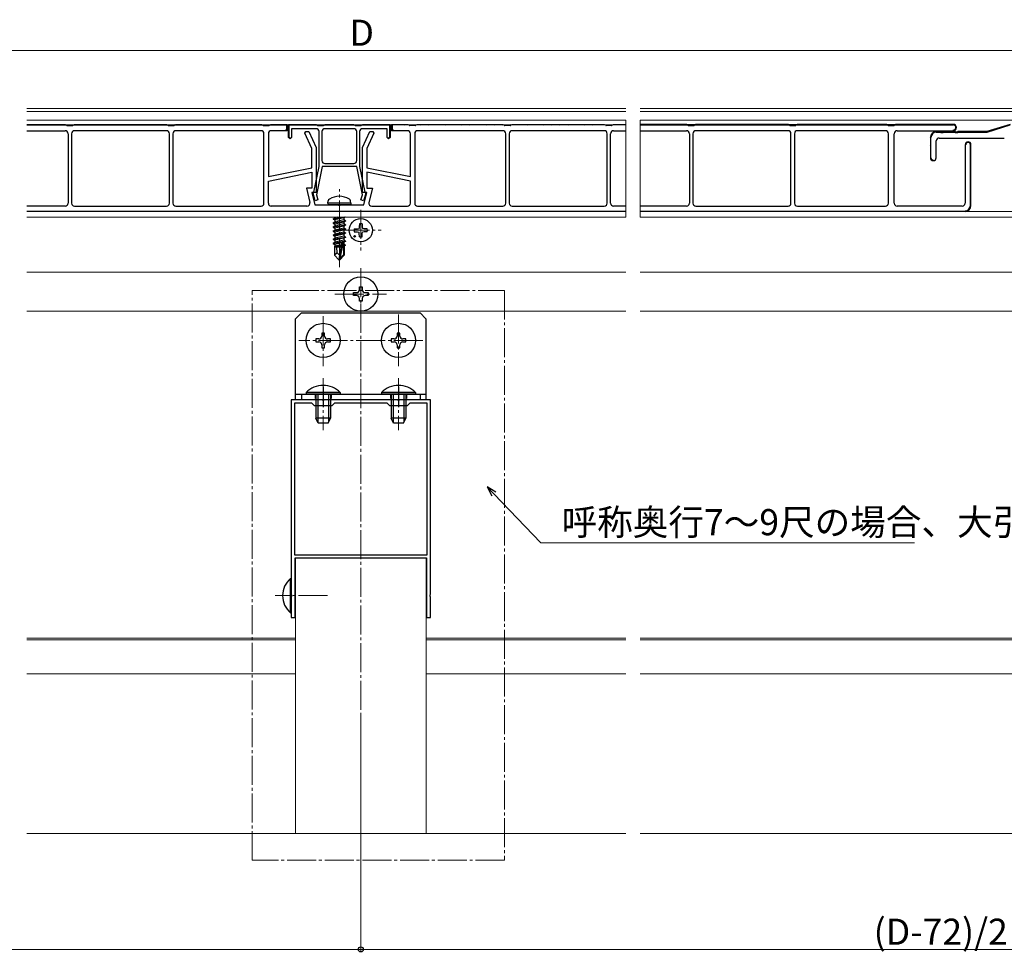
# Model space of a CAD drawing. Extents: x 0 to 1980, y 0 to 3204.
# Drawn here: x 884 to 1224, y 1034 to 1355 of the extents above; entities that cross this region are included whole.
import ezdxf

# ---------------------------------------------------------------- set-up
doc = ezdxf.new("R2010")
doc.units = 0
doc.linetypes.add('YCENTER_1', pattern=[13, 10, -1, 1, -1])
doc.linetypes.add('YHIDDEN_1', pattern=[4, 3, -1])
for name, color, linetype, lineweight in [('YKK_11', 7, 'CONTINUOUS', 30), ('YKK_12', 2, 'CONTINUOUS', 13), ('YKK_13', 4, 'CONTINUOUS', 30), ('YKK_D', 6, 'CONTINUOUS', 13), ('YSS_K', 3, 'CONTINUOUS', 13)]:
    doc.layers.add(name, color=color, linetype=linetype, lineweight=lineweight)
doc.styles.get("Standard").update_dxf_attribs({"font": 'txt', "bigfont": 'BIGFONT'})

msp = doc.modelspace()

# ---------------------------------------------------------------- linework, layer by layer
at = {"layer": 'YKK_11', "linetype": 'ByBlock', "lineweight": -2, "ltscale": 0.5}
for p, q in [((886.33, 1319.3), (899.61, 1319.3)), ((886.33, 1319.1), (899.59, 1319.1)), ((886.33, 1319.1), (899.59, 1319.1)), ((899.59, 1319.1), (899.99, 1318.98)), ((899.61, 1319.3), (900.11, 1319.15)), ((900.11, 1319.15), (902.11, 1319.15)), ((900.19, 1318.95), (902.04, 1318.95)), ((902.11, 1319.15), (902.61, 1319.3)), ((902.24, 1318.98), (902.64, 1319.1)), ((902.61, 1319.3), (934.61, 1319.3)), ((902.64, 1319.1), (934.59, 1319.1)), ((934.59, 1319.1), (934.99, 1318.98)), ((934.61, 1319.3), (935.11, 1319.15)), ((935.11, 1319.15), (937.11, 1319.15)), ((935.19, 1318.95), (937.04, 1318.95)), ((937.11, 1319.15), (937.61, 1319.3)), ((937.24, 1318.98), (937.64, 1319.1)), ((937.61, 1319.3), (967.36, 1319.3)), ((937.64, 1319.1), (967.34, 1319.1)), ((967.34, 1319.1), (967.74, 1318.98)), ((967.36, 1319.3), (967.86, 1319.15)), ((967.86, 1319.15), (969.86, 1319.15)), ((967.94, 1318.95), (969.79, 1318.95)), ((969.86, 1319.15), (970.36, 1319.3)), ((969.99, 1318.98), (970.39, 1319.1)), ((970.36, 1319.3), (976.11, 1319.3)), ((970.39, 1319.1), (975.91, 1319.1)), ((975.91, 1319.1), (975.91, 1317.6)), ((976.11, 1319.3), (976.11, 1317.1)), ((976.61, 1314.8), (976.61, 1319.3)), ((976.61, 1319.3), (986.11, 1319.3)), ((976.81, 1314.8), (976.81, 1319.1)), ((976.81, 1319.1), (986.09, 1319.1)), ((986.09, 1319.1), (986.49, 1318.98)), ((986.11, 1319.3), (986.61, 1319.15)), ((986.61, 1319.15), (988.61, 1319.15)), ((986.69, 1318.95), (988.54, 1318.95)), ((988.61, 1319.15), (989.11, 1319.3)), ((988.74, 1318.98), (989.1, 1319.09)), ((989.1, 1319.09), (989.19, 1319.1)), ((989.11, 1319.3), (999.11, 1319.3)), ((989.19, 1319.1), (999.09, 1319.1)), ((989.19, 1319.1), (999.09, 1319.1)), ((999.09, 1319.1), (999.49, 1318.98)), ((999.11, 1319.3), (999.61, 1319.15)), ((999.61, 1319.15), (1001.61, 1319.15)), ((999.69, 1318.95), (1001.54, 1318.95)), ((1001.61, 1319.15), (1002.11, 1319.3)), ((1001.74, 1318.98), (1002.14, 1319.1)), ((1002.11, 1319.3), (1011.61, 1319.3)), ((1002.14, 1319.1), (1011.41, 1319.1)), ((1011.41, 1319.1), (1011.41, 1314.8)), ((1011.61, 1319.3), (1011.61, 1314.8)), ((1012.11, 1317.1), (1012.11, 1319.3)), ((1012.11, 1319.3), (1017.86, 1319.3)), ((1017.84, 1319.1), (1012.31, 1319.1)), ((1012.31, 1319.1), (1012.31, 1317.6)), ((1018.24, 1318.98), (1017.84, 1319.1)), ((1017.86, 1319.3), (1018.36, 1319.15)), ((1018.36, 1319.15), (1020.36, 1319.15)), ((1020.29, 1318.95), (1018.44, 1318.95)), ((1020.36, 1319.15), (1020.86, 1319.3)), ((1020.89, 1319.1), (1020.49, 1318.98)), ((1020.86, 1319.3), (1050.61, 1319.3)), ((1050.59, 1319.1), (1020.89, 1319.1)), ((1050.99, 1318.98), (1050.59, 1319.1)), ((1050.61, 1319.3), (1051.11, 1319.15)), ((1051.11, 1319.15), (1053.11, 1319.15)), ((1053.04, 1318.95), (1051.19, 1318.95)), ((1053.11, 1319.15), (1053.61, 1319.3)), ((1053.64, 1319.1), (1053.24, 1318.98)), ((1053.61, 1319.3), (1085.61, 1319.3)), ((1085.59, 1319.1), (1053.64, 1319.1)), ((1085.99, 1318.98), (1085.59, 1319.1)), ((1085.61, 1319.3), (1086.11, 1319.15)), ((1086.11, 1319.15), (1088.11, 1319.15)), ((1088.04, 1318.95), (1086.19, 1318.95)), ((1088.11, 1319.15), (1088.61, 1319.3)), ((1088.64, 1319.1), (1088.24, 1318.98)), ((1088.61, 1319.3), (1092.89, 1319.3)), ((1092.89, 1319.1), (1088.64, 1319.1)), ((1092.89, 1319.1), (1088.64, 1319.1)), ((1114.01, 1319.3), (1097.89, 1319.3)), ((1097.89, 1319.1), (1113.98, 1319.1)), ((1097.89, 1319.1), (1113.98, 1319.1)), ((1113.98, 1319.1), (1114.38, 1318.98)), ((1114.51, 1319.15), (1114.01, 1319.3)), ((1116.51, 1319.15), (1114.51, 1319.15)), ((1114.58, 1318.95), (1116.44, 1318.95)), ((1117.01, 1319.3), (1116.51, 1319.15)), ((1116.64, 1318.98), (1117.04, 1319.1)), ((1149.01, 1319.3), (1117.01, 1319.3)), ((1117.04, 1319.1), (1148.98, 1319.1)), ((1148.98, 1319.1), (1149.38, 1318.98)), ((1149.51, 1319.15), (1149.01, 1319.3)), ((1151.51, 1319.15), (1149.51, 1319.15)), ((1149.58, 1318.95), (1151.44, 1318.95)), ((1152.01, 1319.3), (1151.51, 1319.15)), ((1151.64, 1318.98), (1152.04, 1319.1)), ((1183.01, 1319.3), (1152.01, 1319.3)), ((1152.04, 1319.1), (1182.98, 1319.1)), ((1182.98, 1319.1), (1183.38, 1318.98)), ((1183.51, 1319.15), (1183.01, 1319.3)), ((1185.51, 1319.15), (1183.51, 1319.15)), ((1183.58, 1318.95), (1185.44, 1318.95)), ((1186.01, 1319.3), (1185.51, 1319.15)), ((1185.64, 1318.98), (1186.04, 1319.1)), ((1205.91, 1319.3), (1186.01, 1319.3)), ((1186.04, 1319.1), (1205.91, 1319.1)), ((1225.51, 1319.3), (1217.51, 1316.8)), ((1217.64, 1316.63), (1225.5, 1319.09)), ((886.33, 1317.1), (899.51, 1317.1)), ((886.33, 1317.1), (899.51, 1317.1)), ((900.51, 1316.1), (900.51, 1292.1)), ((901.71, 1316.1), (901.71, 1292.1)), ((934.51, 1317.1), (902.71, 1317.1)), ((934.51, 1317.1), (902.71, 1317.1)), ((935.51, 1292.1), (935.51, 1316.1)), ((936.71, 1316.1), (936.71, 1292.1)), ((967.11, 1317.1), (937.71, 1317.1)), ((967.11, 1317.1), (937.71, 1317.1)), ((968.11, 1292.1), (968.11, 1316.1)), ((969.61, 1316.1), (969.61, 1301.3)), ((976.11, 1317.1), (970.61, 1317.1)), ((975.91, 1317.6), (975.61, 1317.3)), ((975.61, 1317.3), (975.61, 1317.1)), ((977.11, 1314.3), (976.61, 1314.8)), ((977.11, 1314.5), (976.81, 1314.8)), ((977.61, 1314.8), (977.11, 1314.3)), ((986.11, 1317.8), (977.61, 1317.8)), ((977.61, 1317.8), (977.61, 1314.8)), ((982.21, 1316.26), (982.57, 1316.8)), ((984.61, 1310.98), (982.21, 1316.26)), ((982.57, 1316.8), (983.61, 1316.8)), ((983.61, 1316.8), (986.11, 1311.3)), ((987.11, 1304.8), (987.11, 1316.8)), ((988.11, 1316.8), (988.11, 1306.8)), ((994.11, 1317.8), (989.11, 1317.8)), ((999.11, 1317.8), (994.11, 1317.8)), ((1000.11, 1306.8), (1000.11, 1316.8)), ((1000.11, 1306.8), (1000.11, 1316.8)), ((1001.11, 1316.8), (1001.11, 1304.8)), ((1010.61, 1317.8), (1002.11, 1317.8)), ((1002.11, 1311.29), (1004.61, 1316.8)), ((1006.01, 1316.26), (1003.61, 1310.97)), ((1004.61, 1316.8), (1005.66, 1316.8)), ((1005.66, 1316.8), (1006.01, 1316.26)), ((1010.61, 1314.8), (1010.61, 1317.8)), ((1011.11, 1314.3), (1010.61, 1314.8)), ((1011.61, 1314.8), (1011.11, 1314.3)), ((1011.41, 1314.8), (1011.11, 1314.5)), ((1017.61, 1317.1), (1012.11, 1317.1)), ((1012.31, 1317.6), (1012.61, 1317.3)), ((1012.61, 1317.3), (1012.61, 1317.1)), ((1018.61, 1301.3), (1018.61, 1316.1)), ((1020.11, 1316.1), (1020.11, 1292.1)), ((1050.51, 1317.1), (1021.11, 1317.1)), ((1050.51, 1317.1), (1021.11, 1317.1)), ((1051.51, 1292.1), (1051.51, 1316.1)), ((1052.71, 1316.1), (1052.71, 1292.1)), ((1085.51, 1317.1), (1053.71, 1317.1)), ((1085.51, 1317.1), (1053.71, 1317.1)), ((1086.51, 1292.1), (1086.51, 1316.1)), ((1087.71, 1292.1), (1087.71, 1316.1)), ((1088.71, 1317.1), (1092.89, 1317.1)), ((1097.89, 1317.1), (1113.91, 1317.1)), ((1097.89, 1317.1), (1113.91, 1317.1)), ((1114.91, 1316.1), (1114.91, 1292.1)), ((1116.11, 1316.1), (1116.11, 1292.1)), ((1148.91, 1317.1), (1117.11, 1317.1)), ((1148.91, 1317.1), (1117.11, 1317.1)), ((1149.91, 1292.1), (1149.91, 1316.1)), ((1151.11, 1316.1), (1151.11, 1292.1)), ((1182.51, 1317.1), (1152.11, 1317.1)), ((1182.51, 1317.1), (1152.11, 1317.1)), ((1183.51, 1292.1), (1183.51, 1316.1)), ((1185.51, 1292.1), (1185.51, 1316.1)), ((1186.51, 1317.1), (1205.91, 1317.1)), ((1198.01, 1314.8), (1198.01, 1307.8)), ((1198.21, 1307.8), (1198.21, 1314.8)), ((1201.49, 1316.8), (1200.01, 1316.8)), ((1200.01, 1316.6), (1201.49, 1316.6)), ((1201.01, 1314.6), (1223.51, 1314.6)), ((1201.75, 1316.65), (1201.49, 1316.8)), ((1201.49, 1316.6), (1201.58, 1316.55)), ((1201.58, 1316.55), (1202.44, 1316.55)), ((1202.27, 1316.65), (1201.75, 1316.65)), ((1202.53, 1316.8), (1202.27, 1316.65)), ((1202.44, 1316.55), (1202.53, 1316.6)), ((1206.49, 1316.8), (1202.53, 1316.8)), ((1202.53, 1316.6), (1206.49, 1316.6)), ((1205.91, 1317.3), (1205.91, 1317.1)), ((1206.75, 1316.65), (1206.49, 1316.8)), ((1206.49, 1316.6), (1206.58, 1316.55)), ((1206.58, 1316.55), (1207.44, 1316.55)), ((1207.27, 1316.65), (1206.75, 1316.65)), ((1207.53, 1316.8), (1207.27, 1316.65)), ((1207.44, 1316.55), (1207.53, 1316.6)), ((1217.51, 1316.8), (1207.53, 1316.8)), ((1207.53, 1316.6), (1217.44, 1316.6)), ((977.11, 1314.3), (977.11, 1314.5)), ((986.11, 1311.3), (986.11, 1295.8)), ((1002.11, 1295.8), (1002.11, 1311.29)), ((1011.11, 1314.5), (1011.11, 1314.3)), ((1200.01, 1307.8), (1200.01, 1313.6)), ((1210.01, 1312.3), (1210.01, 1292.1)), ((1210.21, 1312.3), (1210.01, 1312.3)), ((1211.81, 1291.3), (1211.81, 1312.3)), ((1211.81, 1291.3), (1211.81, 1312.3)), ((1212.01, 1291.3), (1212.01, 1312.3)), ((984.61, 1304.3), (984.61, 1310.98)), ((1003.61, 1310.97), (1003.61, 1304.3)), ((985.35, 1295.98), (987.11, 1304.8)), ((988.13, 1304.8), (986.18, 1295.03)), ((1000.09, 1304.8), (988.13, 1304.8)), ((989.11, 1305.8), (999.11, 1305.8)), ((1002.05, 1295.03), (1000.09, 1304.8)), ((1001.11, 1304.8), (1002.88, 1295.98)), ((1199.01, 1306.8), (1199.01, 1307)), ((969.61, 1301.3), (984.61, 1304.3)), ((969.61, 1299.77), (984.61, 1302.77)), ((969.61, 1299.77), (984.61, 1302.77)), ((984.61, 1302.77), (984.61, 1297.3)), ((1003.61, 1304.3), (1018.61, 1301.3)), ((1018.61, 1299.77), (1003.61, 1302.77)), ((1018.61, 1299.77), (1003.61, 1302.77)), ((1003.61, 1302.77), (1003.61, 1297.3)), ((969.61, 1292.1), (969.61, 1299.77)), ((1018.61, 1292.1), (1018.61, 1299.77)), ((984.61, 1297.3), (982.72, 1297.3)), ((982.72, 1297.3), (983.9, 1292.33)), ((986.11, 1295.8), (984.61, 1295.8)), ((984.61, 1295.8), (985.61, 1291.6)), ((985.03, 1295.41), (985.19, 1295.77)), ((985.73, 1292.96), (985.03, 1295.41)), ((985.19, 1295.77), (985.35, 1295.98)), ((986.18, 1295.03), (986.69, 1293.24)), ((1001.53, 1293.24), (1002.05, 1295.03)), ((1003.61, 1295.8), (1002.11, 1295.8)), ((1003.2, 1295.41), (1002.49, 1292.96)), ((1002.61, 1291.6), (1003.61, 1295.8)), ((1002.88, 1295.98), (1003.04, 1295.77)), ((1003.04, 1295.77), (1003.2, 1295.41)), ((1003.61, 1297.3), (1005.51, 1297.3)), ((1005.51, 1297.3), (1004.33, 1292.33)), ((899.51, 1291.1), (886.33, 1291.1)), ((902.71, 1291.1), (934.51, 1291.1)), ((937.71, 1291.1), (967.11, 1291.1)), ((982.93, 1291.1), (970.61, 1291.1)), ((985.61, 1291.6), (993.59, 1291.6)), ((986.69, 1293.24), (985.73, 1292.96)), ((993.59, 1291.6), (993.85, 1291.45)), ((993.85, 1291.45), (994.37, 1291.45)), ((994.37, 1291.45), (994.63, 1291.6)), ((994.63, 1291.6), (1002.61, 1291.6)), ((1002.49, 1292.96), (1001.53, 1293.24)), ((1005.3, 1291.1), (1017.61, 1291.1)), ((1021.11, 1291.1), (1050.51, 1291.1)), ((1053.71, 1291.1), (1085.51, 1291.1)), ((1092.89, 1291.1), (1088.71, 1291.1)), ((1092.89, 1291.1), (1088.71, 1291.1)), ((1113.91, 1291.1), (1097.89, 1291.1)), ((1117.11, 1291.1), (1148.91, 1291.1)), ((1152.11, 1291.1), (1182.51, 1291.1)), ((1209.01, 1291.1), (1186.51, 1291.1)), ((1092.89, 1289.3), (886.33, 1289.3)), ((1210.01, 1289.3), (1097.89, 1289.3)), ((1210.01, 1289.3), (1210.01, 1289.5)), ((977.51, 1224.3), (977.51, 1157.26)), ((988.05, 1224.3), (977.51, 1224.3)), ((978.61, 1223.2), (978.61, 1170.9)), ((978.61, 1223.2), (978.61, 1170.9)), ((984.61, 1223.2), (978.61, 1223.2)), ((985.51, 1222.3), (984.61, 1223.2)), ((988.24, 1224.18), (988.05, 1224.3)), ((988.79, 1224.18), (988.24, 1224.18)), ((988.97, 1224.3), (988.79, 1224.18)), ((1014.05, 1224.3), (988.97, 1224.3)), ((992.41, 1223.2), (991.51, 1222.3)), ((1010.61, 1223.2), (992.41, 1223.2)), ((1011.51, 1222.3), (1010.61, 1223.2)), ((1014.24, 1224.18), (1014.05, 1224.3)), ((1014.79, 1224.18), (1014.24, 1224.18)), ((1014.97, 1224.3), (1014.79, 1224.18)), ((1025.51, 1224.3), (1014.97, 1224.3)), ((1018.41, 1223.2), (1017.51, 1222.3)), ((1024.41, 1223.2), (1018.41, 1223.2)), ((1024.41, 1170.9), (1024.41, 1223.2)), ((1025.51, 1157.26), (1025.51, 1224.3)), ((991.51, 1222.3), (985.51, 1222.3)), ((1017.51, 1222.3), (1011.51, 1222.3)), ((978.61, 1170.9), (1024.41, 1170.9)), ((978.81, 1149.3), (978.81, 1169.8)), ((978.81, 1169.8), (1024.21, 1169.8)), ((1024.21, 1169.8), (1024.21, 1149.3)), ((977.51, 1157.26), (977.63, 1157.08)), ((977.63, 1156.53), (977.51, 1156.34)), ((977.51, 1156.34), (977.51, 1149.3)), ((977.63, 1157.08), (977.63, 1156.53)), ((1025.39, 1157.08), (1025.51, 1157.26)), ((1025.39, 1156.53), (1025.39, 1157.08)), ((1025.51, 1156.34), (1025.39, 1156.53)), ((1025.51, 1149.3), (1025.51, 1156.34)), ((977.51, 1149.3), (978.81, 1149.3)), ((1024.21, 1149.3), (1025.51, 1149.3))]:
    msp.add_line(p, q, dxfattribs=at)
at = {"layer": 'YKK_11', "linetype": 'Continuous', "lineweight": -2}
for p, q in [((886.39, 1319.1), (886.59, 1319.3)), ((889.21, 1319.1), (889.41, 1319.3)), ((892.04, 1319.1), (892.24, 1319.3)), ((894.87, 1319.1), (895.07, 1319.3)), ((897.7, 1319.1), (897.9, 1319.3)), ((900.38, 1318.95), (900.58, 1319.15)), ((903.36, 1319.1), (903.56, 1319.3)), ((906.18, 1319.1), (906.38, 1319.3)), ((909.01, 1319.1), (909.21, 1319.3)), ((911.84, 1319.1), (912.04, 1319.3)), ((914.67, 1319.1), (914.87, 1319.3)), ((917.5, 1319.1), (917.7, 1319.3)), ((920.33, 1319.1), (920.53, 1319.3)), ((923.15, 1319.1), (923.35, 1319.3)), ((925.98, 1319.1), (926.18, 1319.3)), ((928.81, 1319.1), (929.01, 1319.3)), ((931.64, 1319.1), (931.84, 1319.3)), ((934.47, 1319.1), (934.66, 1319.29)), ((937.16, 1318.96), (937.45, 1319.25)), ((940.13, 1319.1), (940.33, 1319.3)), ((942.95, 1319.1), (943.15, 1319.3)), ((945.78, 1319.1), (945.98, 1319.3)), ((948.61, 1319.1), (948.81, 1319.3)), ((951.44, 1319.1), (951.64, 1319.3)), ((954.27, 1319.1), (954.47, 1319.3)), ((957.1, 1319.1), (957.3, 1319.3)), ((959.92, 1319.1), (960.12, 1319.3)), ((962.75, 1319.1), (962.95, 1319.3)), ((965.58, 1319.1), (965.78, 1319.3)), ((968.26, 1318.95), (968.46, 1319.15)), ((971.24, 1319.1), (971.44, 1319.3)), ((974.07, 1319.1), (974.27, 1319.3)), ((975.91, 1318.12), (976.11, 1318.32)), ((976.61, 1318.06), (976.81, 1318.26)), ((977.66, 1319.1), (977.86, 1319.3)), ((980.49, 1319.1), (980.69, 1319.3)), ((983.32, 1319.1), (983.52, 1319.3)), ((986.13, 1319.09), (986.29, 1319.25)), ((988.9, 1319.03), (989.17, 1319.3)), ((991.8, 1319.1), (992, 1319.3)), ((994.63, 1319.1), (994.83, 1319.3)), ((997.46, 1319.1), (997.66, 1319.3)), ((1000.14, 1318.95), (1000.34, 1319.15)), ((1003.11, 1319.1), (1003.31, 1319.3)), ((1005.94, 1319.1), (1006.14, 1319.3)), ((1008.77, 1319.1), (1008.97, 1319.3)), ((1011.4, 1318.9), (1011.55, 1319.05)), ((1013.66, 1319.1), (1013.86, 1319.3)), ((1016.49, 1319.1), (1016.69, 1319.3)), ((1019.17, 1318.95), (1019.37, 1319.15)), ((1022.15, 1319.1), (1022.35, 1319.3)), ((1024.98, 1319.1), (1025.18, 1319.3)), ((1027.81, 1319.1), (1028.01, 1319.3)), ((1030.63, 1319.1), (1030.83, 1319.3)), ((1033.46, 1319.1), (1033.66, 1319.3)), ((1036.29, 1319.1), (1036.49, 1319.3)), ((1039.12, 1319.1), (1039.32, 1319.3)), ((1041.95, 1319.1), (1042.15, 1319.3)), ((1044.78, 1319.1), (1044.98, 1319.3)), ((1047.61, 1319.1), (1047.81, 1319.3)), ((1050.43, 1319.1), (1050.63, 1319.29)), ((1053.12, 1318.95), (1053.4, 1319.24)), ((1056.09, 1319.1), (1056.29, 1319.3)), ((1058.92, 1319.1), (1059.12, 1319.3)), ((1061.75, 1319.1), (1061.95, 1319.3)), ((1064.58, 1319.1), (1064.78, 1319.3)), ((1067.4, 1319.1), (1067.6, 1319.3)), ((1070.23, 1319.1), (1070.43, 1319.3)), ((1073.06, 1319.1), (1073.26, 1319.3)), ((1075.89, 1319.1), (1076.09, 1319.3)), ((1078.72, 1319.1), (1078.92, 1319.3)), ((1081.55, 1319.1), (1081.75, 1319.3)), ((1084.38, 1319.1), (1084.58, 1319.3)), ((1087.05, 1318.95), (1087.25, 1319.15)), ((1090.03, 1319.1), (1090.23, 1319.3)), ((1092.86, 1319.1), (1092.89, 1319.13)), ((1099.69, 1319.1), (1099.89, 1319.3)), ((1102.52, 1319.1), (1102.72, 1319.3)), ((1105.35, 1319.1), (1105.55, 1319.3)), ((1108.17, 1319.1), (1108.37, 1319.3)), ((1111, 1319.1), (1111.2, 1319.3)), ((1113.83, 1319.1), (1114.02, 1319.29)), ((1116.51, 1318.95), (1116.79, 1319.24)), ((1119.49, 1319.1), (1119.69, 1319.3)), ((1122.32, 1319.1), (1122.52, 1319.3)), ((1125.14, 1319.1), (1125.34, 1319.3)), ((1127.97, 1319.1), (1128.17, 1319.3)), ((1130.8, 1319.1), (1131, 1319.3)), ((1133.63, 1319.1), (1133.83, 1319.3)), ((1136.46, 1319.1), (1136.66, 1319.3)), ((1139.29, 1319.1), (1139.49, 1319.3)), ((1142.11, 1319.1), (1142.31, 1319.3)), ((1144.94, 1319.1), (1145.14, 1319.3)), ((1147.77, 1319.1), (1147.97, 1319.3)), ((1150.45, 1318.95), (1150.65, 1319.15)), ((1153.43, 1319.1), (1153.63, 1319.3)), ((1156.26, 1319.1), (1156.46, 1319.3)), ((1159.09, 1319.1), (1159.29, 1319.3)), ((1161.91, 1319.1), (1162.11, 1319.3)), ((1164.74, 1319.1), (1164.94, 1319.3)), ((1167.57, 1319.1), (1167.77, 1319.3)), ((1170.4, 1319.1), (1170.6, 1319.3)), ((1173.23, 1319.1), (1173.43, 1319.3)), ((1176.06, 1319.1), (1176.26, 1319.3)), ((1178.88, 1319.1), (1179.08, 1319.3)), ((1181.71, 1319.1), (1181.91, 1319.3)), ((1184.39, 1318.95), (1184.59, 1319.15)), ((1187.37, 1319.1), (1187.57, 1319.3)), ((1190.2, 1319.1), (1190.4, 1319.3)), ((1193.03, 1319.1), (1193.23, 1319.3)), ((1195.86, 1319.1), (1196.06, 1319.3)), ((1198.68, 1319.1), (1198.88, 1319.3)), ((1201.51, 1319.1), (1201.71, 1319.3)), ((1204.34, 1319.1), (1204.54, 1319.3)), ((1206.7, 1318.63), (1206.85, 1318.78)), ((976.61, 1315.23), (976.81, 1315.43)), ((1011.41, 1316.09), (1011.61, 1316.29)), ((1012.12, 1317.55), (1012.31, 1317.75)), ((1198.01, 1314.76), (1198.22, 1314.96)), ((1199.85, 1316.59), (1200.06, 1316.8)), ((1202.68, 1316.6), (1202.88, 1316.8)), ((1205.51, 1316.6), (1205.71, 1316.8)), ((1208.34, 1316.6), (1208.54, 1316.8)), ((1211.17, 1316.6), (1211.37, 1316.8)), ((1214, 1316.6), (1214.2, 1316.8)), ((1216.83, 1316.6), (1217.03, 1316.8)), ((1220.61, 1317.56), (1220.92, 1317.87)), ((1198.01, 1311.93), (1198.21, 1312.13)), ((1211.8, 1312.42), (1211.97, 1312.59)), ((1198.01, 1309.1), (1198.21, 1309.3)), ((1211.81, 1309.6), (1212.01, 1309.8)), ((1198.62, 1306.88), (1198.78, 1307.04)), ((1211.81, 1306.77), (1212.01, 1306.97)), ((1211.81, 1303.94), (1212.01, 1304.14)), ((1211.81, 1301.12), (1212.01, 1301.32)), ((1211.81, 1298.29), (1212.01, 1298.49)), ((1211.81, 1295.46), (1212.01, 1295.66)), ((1211.81, 1292.63), (1212.01, 1292.83))]:
    msp.add_line(p, q, dxfattribs=at)
at = {"layer": 'YKK_11', "linetype": 'ByBlock', "lineweight": -2, "ltscale": 0.5}
for centre, radius, start, end in [((900.19, 1319.65), 0.7, 253.3006, 269.9999), ((902.04, 1319.65), 0.7, 270.0001, 286.6994), ((935.19, 1319.65), 0.7, 253.3006, 269.9999), ((937.04, 1319.65), 0.7, 270.0001, 286.6994), ((967.94, 1319.65), 0.7, 253.3006, 269.9999), ((969.79, 1319.65), 0.7, 270.0001, 286.6994), ((986.69, 1319.65), 0.7, 253.3006, 269.9999), ((988.54, 1319.65), 0.7, 270.0001, 286.6994), ((999.69, 1319.65), 0.7, 253.3006, 269.9999), ((1001.54, 1319.65), 0.7, 270.0001, 286.6994), ((1018.44, 1319.65), 0.7, 253.3006, 269.9999), ((1020.29, 1319.65), 0.7, 270.0001, 286.6994), ((1051.19, 1319.65), 0.7, 253.3006, 269.9999), ((1053.04, 1319.65), 0.7, 270.0001, 286.6994), ((1086.19, 1319.65), 0.7, 253.3006, 269.9999), ((1088.04, 1319.65), 0.7, 270.0001, 286.6994), ((1114.58, 1319.65), 0.7, 253.3006, 269.9999), ((1116.44, 1319.65), 0.7, 270.0001, 286.6994), ((1149.58, 1319.65), 0.7, 253.3006, 269.9999), ((1151.44, 1319.65), 0.7, 270.0001, 286.6994), ((1183.58, 1319.65), 0.7, 253.3006, 269.9999), ((1185.44, 1319.65), 0.7, 270.0001, 286.6994), ((1205.91, 1318.2), 1.1, 270, 90), ((1205.91, 1318.2), 0.9, 270, 90), ((899.51, 1316.1), 1, 0, 90), ((902.71, 1316.1), 1, 90, 180), ((934.51, 1316.1), 1, 0, 90), ((937.71, 1316.1), 1, 90, 180), ((967.11, 1316.1), 1, 0, 90), ((970.61, 1316.1), 1, 90, 180), ((986.11, 1316.8), 1, 0, 90), ((989.11, 1316.8), 1, 90, 180), ((999.11, 1316.8), 1, 0, 90), ((1002.11, 1316.8), 1, 90, 180), ((1017.61, 1316.1), 1, 0, 90), ((1021.11, 1316.1), 1, 90, 180), ((1050.51, 1316.1), 1, 0, 90), ((1053.71, 1316.1), 1, 90, 180), ((1085.51, 1316.1), 1, 0, 90), ((1088.71, 1316.1), 1, 90, 180), ((1113.91, 1316.1), 1, 0, 90), ((1117.11, 1316.1), 1, 90, 180), ((1148.91, 1316.1), 1, 0, 90), ((1152.11, 1316.1), 1, 90, 180), ((1182.51, 1316.1), 1, 0, 90), ((1186.51, 1316.1), 1, 90, 180), ((1200.01, 1314.8), 2, 90, 180), ((1200.01, 1314.8), 1.8, 90, 180), ((1201.01, 1313.6), 1, 90, 180), ((1217.44, 1317.3), 0.7, 270, 287.354), ((1211.01, 1312.3), 1, 360, 180), ((1211.01, 1312.3), 0.8, 360, 180), ((1199.01, 1307.8), 1, 180, 0), ((1199.01, 1307.8), 1, 180, 270), ((1199.01, 1307.8), 0.8, 180, 270), ((989.11, 1306.8), 1, 180, 270), ((999.11, 1306.8), 1, 270, 360), ((899.51, 1292.1), 1, 270, 360), ((902.71, 1292.1), 1, 180, 270), ((934.51, 1292.1), 1, 270, 360), ((937.71, 1292.1), 1, 180, 270), ((967.11, 1292.1), 1, 270, 360), ((970.61, 1292.1), 1, 180, 270), ((982.93, 1292.1), 1, 270, 13.3925), ((1005.3, 1292.1), 1, 166.6075, 270), ((1017.61, 1292.1), 1, 270, 360), ((1021.11, 1292.1), 1, 180, 270), ((1050.51, 1292.1), 1, 270, 360), ((1053.71, 1292.1), 1, 180, 270), ((1085.51, 1292.1), 1, 270, 360), ((1088.71, 1292.1), 1, 180, 270), ((1113.91, 1292.1), 1, 270, 360), ((1117.11, 1292.1), 1, 180, 270), ((1148.91, 1292.1), 1, 270, 360), ((1152.11, 1292.1), 1, 180, 270), ((1182.51, 1292.1), 1, 270, 360), ((1186.51, 1292.1), 1, 180, 270), ((1209.01, 1292.1), 1, 270, 360), ((1210.01, 1291.3), 2, 270, 360), ((1210.01, 1291.3), 1.8, 270, 360)]:
    msp.add_arc(centre, radius, start, end, dxfattribs=at)
at = {"layer": 'YKK_12'}
for p, q in [((1092.89, 1324.8), (886.33, 1324.8)), ((1399.51, 1324.8), (1097.89, 1324.8)), ((1092.89, 1323.8), (886.33, 1323.8)), ((1434.01, 1323.8), (1097.89, 1323.8)), ((1092.89, 1320.8), (886.33, 1320.8)), ((1092.89, 1320.8), (1092.89, 1287.3)), ((1434.01, 1320.8), (1097.89, 1320.8)), ((1399.51, 1320.8), (1097.89, 1320.8)), ((1097.89, 1320.8), (1097.89, 1287.3)), ((1092.89, 1289.3), (886.33, 1289.3)), ((1400.01, 1289.3), (1097.89, 1289.3)), ((1092.89, 1287.3), (886.33, 1287.3)), ((1399.51, 1287.3), (1097.89, 1287.3)), ((1092.89, 1268.3), (886.33, 1268.3)), ((1097.89, 1268.3), (1399.51, 1268.3)), ((1092.89, 1254.9), (886.33, 1254.9)), ((1097.89, 1254.9), (1399.51, 1254.9)), ((979.01, 1074.8), (979.01, 1169.8)), ((1024.01, 1169.8), (979.01, 1169.8)), ((1024.01, 1074.8), (1024.01, 1169.8)), ((979.01, 1142.1), (886.33, 1142.1)), ((979.01, 1141.5), (886.33, 1141.5)), ((1092.89, 1142.1), (1024.01, 1142.1)), ((1092.89, 1141.5), (1024.01, 1141.5)), ((1400.51, 1142.1), (1097.89, 1142.1)), ((1400.51, 1141.5), (1097.89, 1141.5)), ((979.01, 1129.8), (886.33, 1129.8)), ((1092.89, 1129.8), (1024.01, 1129.8)), ((1400.51, 1129.8), (1097.89, 1129.8))]:
    msp.add_line(p, q, dxfattribs=at)
at = {"layer": 'YKK_12', "linetype": 'YCENTER_1'}
for p, q in [((994.11, 1270.1), (994.11, 1297)), ((1001.51, 1289.8), (1001.51, 1275.8)), ((994.51, 1282.8), (1008.51, 1282.8)), ((1001.51, 1269.7), (1001.51, 1251.9)), ((963.99, 1262.03), (1051.07, 1262.03)), ((963.99, 1065.52), (963.99, 1262.03)), ((992.6, 1260.8), (1010.4, 1260.8)), ((1051.07, 1262.03), (1051.07, 1065.52)), ((1001.51, 1257.4), (1001.51, 1071.26)), ((1014.51, 1253.7), (1014.51, 1235.9)), ((988.5, 1253.2), (988.51, 1235.9)), ((1022.91, 1244.8), (980.11, 1244.8)), ((988.51, 1231.8), (988.51, 1213.8)), ((1014.52, 1231.8), (1014.52, 1213.8)), ((990.01, 1156.8), (972.01, 1156.8)), ((1051.07, 1065.52), (963.99, 1065.52))]:
    msp.add_line(p, q, dxfattribs=at)
at = {"layer": 'YKK_13'}
for p, q in [((990.11, 1292.1), (990.26, 1292.9)), ((998.11, 1292.1), (990.11, 1292.1)), ((990.11, 1292.1), (990.2, 1291.6)), ((998.03, 1291.6), (990.2, 1291.6)), ((998.11, 1292.1), (997.97, 1292.9)), ((998.11, 1292.1), (998.03, 1291.6)), ((995.91, 1287.3), (992.01, 1286.65)), ((992.01, 1286.75), (995.31, 1287.3)), ((992.01, 1286.75), (992.56, 1287.07)), ((992.01, 1286.75), (992.01, 1286.65)), ((992.01, 1286.65), (992.56, 1286.33)), ((992.01, 1285.35), (996.21, 1286.05)), ((996.21, 1285.95), (992.01, 1285.25)), ((992.01, 1285.35), (992.56, 1285.67)), ((992.01, 1285.35), (992.01, 1285.25)), ((992.01, 1285.25), (992.56, 1284.93)), ((992.01, 1283.95), (996.21, 1284.65)), ((996.21, 1284.55), (992.01, 1283.85)), ((992.01, 1283.95), (992.56, 1284.27)), ((993.59, 1287.3), (992.56, 1287.07)), ((992.56, 1287.3), (992.56, 1287.07)), ((995.66, 1287.03), (992.56, 1286.33)), ((995.66, 1286.37), (992.56, 1285.67)), ((992.56, 1286.33), (992.56, 1285.67)), ((995.66, 1285.63), (992.56, 1284.93)), ((995.66, 1284.97), (992.56, 1284.27)), ((992.56, 1284.93), (992.56, 1284.27)), ((995.66, 1284.23), (992.56, 1283.53)), ((996.13, 1287.3), (995.66, 1287.03)), ((995.66, 1287.03), (995.66, 1286.37)), ((996.21, 1286.05), (995.66, 1286.37)), ((996.21, 1285.95), (995.66, 1285.63)), ((995.66, 1285.63), (995.66, 1284.97)), ((996.21, 1284.65), (995.66, 1284.97)), ((996.21, 1284.55), (995.66, 1284.23)), ((995.66, 1284.23), (995.66, 1283.57)), ((996.21, 1286.05), (996.21, 1285.95)), ((996.21, 1284.65), (996.21, 1284.55)), ((1001.01, 1285.05), (1000.99, 1283.94)), ((1002.01, 1285.05), (1002.03, 1283.94)), ((992.01, 1283.95), (992.01, 1283.85)), ((992.01, 1283.85), (992.56, 1283.53)), ((992.01, 1282.55), (996.21, 1283.25)), ((996.21, 1283.15), (992.01, 1282.45)), ((992.01, 1282.55), (992.56, 1282.87)), ((992.01, 1282.55), (992.01, 1282.45)), ((992.01, 1282.45), (992.56, 1282.13)), ((992.01, 1281.15), (996.21, 1281.85)), ((996.21, 1281.75), (992.01, 1281.05)), ((992.01, 1281.15), (992.56, 1281.47)), ((992.01, 1281.15), (992.01, 1281.05)), ((992.01, 1281.05), (992.56, 1280.73)), ((995.66, 1283.57), (992.56, 1282.87)), ((992.56, 1283.53), (992.56, 1282.87)), ((995.66, 1282.83), (992.56, 1282.13)), ((995.66, 1282.17), (992.56, 1281.47)), ((992.56, 1282.13), (992.56, 1281.47)), ((995.66, 1281.43), (992.56, 1280.73)), ((995.66, 1280.77), (992.56, 1280.07)), ((992.56, 1280.73), (992.56, 1280.07)), ((996.21, 1283.25), (995.66, 1283.57)), ((996.21, 1283.15), (995.66, 1282.83)), ((995.66, 1282.83), (995.66, 1282.17)), ((996.21, 1281.85), (995.66, 1282.17)), ((996.21, 1281.75), (995.66, 1281.43)), ((995.66, 1281.43), (995.66, 1280.77)), ((996.21, 1280.45), (995.66, 1280.77)), ((996.21, 1283.25), (996.21, 1283.15)), ((996.21, 1281.85), (996.21, 1281.75)), ((999.27, 1283.3), (1000.37, 1283.32)), ((999.27, 1282.3), (1000.37, 1282.28)), ((1000.37, 1283.32), (1000.89, 1283.42)), ((1000.37, 1282.28), (1000.89, 1282.18)), ((1000.99, 1283.94), (1000.89, 1283.42)), ((1000.99, 1281.66), (1000.89, 1282.18)), ((1001.01, 1280.56), (1000.99, 1281.66)), ((1002.01, 1280.56), (1002.03, 1281.66)), ((1002.03, 1283.94), (1002.13, 1283.42)), ((1002.03, 1281.66), (1002.13, 1282.18)), ((1002.65, 1283.32), (1002.13, 1283.42)), ((1002.65, 1282.28), (1002.13, 1282.18)), ((1003.76, 1283.3), (1002.65, 1283.32)), ((1003.76, 1282.3), (1002.65, 1282.28)), ((992.01, 1279.75), (996.21, 1280.45)), ((996.21, 1280.35), (992.01, 1279.65)), ((992.01, 1279.75), (992.56, 1280.07)), ((992.01, 1279.75), (992.01, 1279.65)), ((992.01, 1279.65), (992.56, 1279.33)), ((992.01, 1278.35), (996.21, 1279.05)), ((995.15, 1278.77), (992.01, 1278.25)), ((992.01, 1278.35), (992.56, 1278.67)), ((992.01, 1278.35), (992.01, 1278.25)), ((992.01, 1278.25), (992.56, 1277.93)), ((994.79, 1277.49), (992.41, 1277.1)), ((992.41, 1277.18), (992.56, 1277.27)), ((995.66, 1280.03), (992.56, 1279.33)), ((995.66, 1279.37), (992.56, 1278.67)), ((992.56, 1279.33), (992.56, 1278.67)), ((995, 1278.48), (992.56, 1277.93)), ((992.56, 1277.93), (992.56, 1277.27)), ((994.85, 1277.79), (992.56, 1277.27)), ((994.74, 1277.23), (993.58, 1277)), ((995.02, 1278.61), (994.11, 1274.22)), ((995.45, 1278.72), (994.26, 1273.02)), ((996.21, 1278.95), (995.3, 1278.8)), ((995.66, 1278.63), (995.51, 1278.6)), ((995.51, 1278.55), (995.51, 1274.27)), ((995.66, 1277.97), (995.51, 1277.93)), ((996.11, 1277.71), (995.51, 1277.61)), ((996.11, 1277.49), (995.51, 1277.38)), ((996.21, 1280.35), (995.66, 1280.03)), ((995.66, 1280.03), (995.66, 1279.37)), ((996.21, 1279.05), (995.66, 1279.37)), ((996.21, 1278.95), (995.66, 1278.63)), ((995.66, 1278.63), (995.66, 1277.97)), ((996.11, 1277.71), (995.66, 1277.97)), ((996.11, 1277.49), (995.81, 1277.32)), ((995.81, 1277.32), (995.81, 1274.15)), ((996.11, 1277.71), (996.11, 1277.49)), ((996.21, 1280.45), (996.21, 1280.35)), ((996.21, 1279.05), (996.21, 1278.95)), ((992.41, 1277.18), (992.41, 1274.15)), ((994.69, 1277), (992.41, 1277)), ((993.37, 1274.95), (992.41, 1274.15)), ((993.96, 1272.6), (992.41, 1274.15)), ((993.37, 1274.95), (993.21, 1277)), ((994.11, 1274.22), (993.37, 1274.95)), ((994.11, 1274.22), (993.96, 1272.6)), ((994.11, 1274.22), (994.11, 1272.6)), ((995.51, 1274.27), (994.26, 1273.02)), ((994.26, 1272.6), (995.81, 1274.15)), ((995.81, 1277), (995.51, 1277)), ((993.96, 1272.6), (994.26, 1272.6)), ((994.26, 1273.02), (994.26, 1272.6)), ((999.01, 1260.3), (999.01, 1261.3)), ((999.01, 1261.3), (1000.01, 1261.3)), ((1000.01, 1260.3), (999.01, 1260.3)), ((1001.01, 1262.3), (1001.01, 1263.3)), ((1001.01, 1263.3), (1002.01, 1263.3)), ((1002.01, 1263.3), (1002.01, 1262.3)), ((1003.01, 1261.3), (1004.01, 1261.3)), ((1004.01, 1260.3), (1003.01, 1260.3)), ((1004.01, 1261.3), (1004.01, 1260.3)), ((1001.01, 1258.3), (1001.01, 1259.3)), ((1002.01, 1258.3), (1001.01, 1258.3)), ((1002.01, 1259.3), (1002.01, 1258.3)), ((981, 1254.3), (979, 1252.3)), ((981, 1254.3), (1022, 1254.3)), ((1022, 1254.3), (1024, 1252.3)), ((979, 1224.3), (979, 1252.3)), ((1024, 1252.3), (1024, 1224.3)), ((989.01, 1247.3), (988.01, 1247.3)), ((988.01, 1247.3), (988.01, 1246.3)), ((989.01, 1246.3), (989.01, 1247.3)), ((1015.01, 1247.3), (1014.01, 1247.3)), ((1014.01, 1247.3), (1014.01, 1246.3)), ((1015.01, 1246.3), (1015.01, 1247.3)), ((987.01, 1245.3), (986.01, 1245.3)), ((986.01, 1245.3), (986.01, 1244.3)), ((986.01, 1244.3), (987.01, 1244.3)), ((988.01, 1243.3), (988.01, 1242.3)), ((989.01, 1242.3), (989.01, 1243.3)), ((991.01, 1245.3), (990.01, 1245.3)), ((990.01, 1244.3), (991.01, 1244.3)), ((991.01, 1244.3), (991.01, 1245.3)), ((1013.01, 1245.3), (1012.01, 1245.3)), ((1012.01, 1245.3), (1012.01, 1244.3)), ((1012.01, 1244.3), (1013.01, 1244.3)), ((1014.01, 1243.3), (1014.01, 1242.3)), ((1015.01, 1242.3), (1015.01, 1243.3)), ((1017.01, 1245.3), (1016.01, 1245.3)), ((1016.01, 1244.3), (1017.01, 1244.3)), ((1017.01, 1244.3), (1017.01, 1245.3)), ((988.01, 1242.3), (989.01, 1242.3)), ((1014.01, 1242.3), (1015.01, 1242.3)), ((979, 1226.3), (1024, 1226.3)), ((988.5, 1228.8), (988.5, 1221.8)), ((1014.5, 1228.8), (1014.5, 1221.8)), ((1024, 1224.3), (979, 1224.3))]:
    msp.add_line(p, q, dxfattribs=at)
at = {"layer": 'YKK_13', "ltscale": 0.5}
for p, q in [((981.02, 1226.3), (981.02, 1224.3)), ((1022, 1226.3), (1022, 1224.3))]:
    msp.add_line(p, q, dxfattribs=at)
at = {"layer": 'YKK_13', "linetype": 'Continuous'}
for p, q in [((994.41, 1226.81), (982.61, 1226.81)), ((982.61, 1226.81), (982.61, 1226.3)), ((994.41, 1226.3), (982.61, 1226.3)), ((986.01, 1226.3), (986.01, 1218)), ((986.67, 1226.3), (986.67, 1216.61)), ((990.36, 1226.3), (990.36, 1216.61)), ((991.01, 1226.3), (991.01, 1218)), ((994.41, 1226.81), (994.41, 1226.3)), ((1020.42, 1226.81), (1008.62, 1226.81)), ((1008.62, 1226.81), (1008.62, 1226.3)), ((1020.42, 1226.3), (1008.62, 1226.3)), ((1012.02, 1226.3), (1012.02, 1218)), ((1012.67, 1226.3), (1012.67, 1216.61)), ((1016.36, 1226.3), (1016.36, 1216.61)), ((1017.02, 1226.3), (1017.02, 1218)), ((1020.42, 1226.81), (1020.42, 1226.3)), ((991.01, 1218), (986.01, 1218)), ((986.81, 1216.3), (986.01, 1218)), ((990.21, 1216.3), (986.81, 1216.3)), ((990.21, 1216.3), (991.01, 1218)), ((1017.02, 1218), (1012.02, 1218)), ((1012.82, 1216.3), (1012.02, 1218)), ((1016.22, 1216.3), (1012.82, 1216.3)), ((1016.22, 1216.3), (1017.02, 1218))]:
    msp.add_line(p, q, dxfattribs=at)
at = {"layer": 'YKK_13', "linetype": 'YHIDDEN_1', "ltscale": 0.5}
for p, q in [((985.75, 1226.3), (985.75, 1224.3)), ((991.25, 1226.3), (991.25, 1224.3)), ((1011.75, 1226.3), (1011.75, 1224.3)), ((1017.25, 1226.3), (1017.25, 1224.3))]:
    msp.add_line(p, q, dxfattribs=at)
at = {"layer": 'YKK_13', "linetype": 'Continuous', "ltscale": 0.5}
for p, q in [((977.26, 1162.7), (977.51, 1162.7)), ((977.26, 1150.9), (977.26, 1162.7)), ((977.51, 1162.7), (977.51, 1150.9)), ((977.26, 1150.9), (977.51, 1150.9))]:
    msp.add_line(p, q, dxfattribs=at)
at = {"layer": 'YKK_13'}
for centre, radius in [((1001.51, 1282.8), 4), ((1001.51, 1260.8), 5.9), ((988.51, 1244.8), 5.9), ((1014.51, 1244.8), 5.9)]:
    msp.add_circle(centre, radius, dxfattribs=at)
at = {"layer": 'YKK_13', "ltscale": 0.5}
msp.add_circle((999.39, 1280.68), 0.3, dxfattribs=at)
at = {"layer": 'YKK_13'}
for centre, radius, start, end in [((994.11, 1288), 6.5, 57.9441, 122.0559), ((991.14, 1292.75), 0.9, 122.0559, 170), ((997.09, 1292.75), 0.9, 10, 57.9441), ((1001.51, 1282.8), 2.3, 77.4441, 102.5559), ((1001.51, 1282.8), 2.3, 167.4441, 192.5559), ((1001.51, 1282.8), 2.3, 347.4441, 12.5559), ((995.27, 1278.55), 0.248, 0, 167.191), ((1001.51, 1282.8), 2.3, 257.4441, 282.5559), ((1000.01, 1262.3), 1, 270, 0), ((1000.01, 1259.3), 1, 0, 90), ((1003.01, 1262.3), 1, 180, 270), ((1003.01, 1259.3), 1, 90, 180), ((987.01, 1246.3), 1, 270, 0), ((987.01, 1243.3), 1, 0, 90), ((990.01, 1246.3), 1, 180, 270), ((990.01, 1243.3), 1, 90, 180), ((1013.01, 1246.3), 1, 270, 0), ((1013.01, 1243.3), 1, 0, 90), ((1016.01, 1246.3), 1, 180, 270), ((1016.01, 1243.3), 1, 90, 180)]:
    msp.add_arc(centre, radius, start, end, dxfattribs=at)
at = {"layer": 'YKK_13', "linetype": 'Continuous'}
for centre in [(988.51, 1221.07), (1014.52, 1221.07)]:
    msp.add_arc(centre, 8.23, 44.2189, 135.7811, dxfattribs=at)
at = {"layer": 'YKK_13', "linetype": 'Continuous', "ltscale": 0.5}
msp.add_arc((982.21, 1156.8), 7.7, 129.9831, 230.0169, dxfattribs=at)
at = {"layer": 'YKK_D'}
for p, q in [((1428.01, 1344.8), (572.01, 1344.8)), ((1001.51, 1116.37), (1001.51, 1033.8)), ((1001.51, 1116.37), (1001.51, 1033.8)), ((1001.51, 1034.8), (602.51, 1034.8)), ((1400.51, 1034.8), (1001.51, 1034.8))]:
    msp.add_line(p, q, dxfattribs=at)
at = {"layer": 'YKK_D', "linetype": 'ByBlock', "lineweight": -2, "extrusion": (0, 0, -1)}
for p, q in [((1048.06, 1192.52), (1045.05, 1194.34)), ((1045.05, 1194.34), (1046.75, 1191.26)), ((1045.05, 1194.34), (1047.4, 1191.89))]:
    msp.add_line(p, q, dxfattribs=at)
at = {"layer": 'YKK_D', "extrusion": (0, 0, -1)}
for p, q in [((1047.4, 1191.89), (1063.58, 1175.04)), ((1063.58, 1175.04), (1192.58, 1175.04))]:
    msp.add_line(p, q, dxfattribs=at)
at = {"layer": 'YKK_D', "linetype": 'ByBlock', "lineweight": -2}
msp.add_circle((1001.51, 1034.8), 0.85, dxfattribs=at)
msp.add_circle((1001.51, 1034.8), 0.85, dxfattribs=at)
at = {"layer": 'YSS_K'}
for p, q in [((1092.89, 1074.8), (886.33, 1074.8)), ((1690.01, 1074.8), (1097.89, 1074.8))]:
    msp.add_line(p, q, dxfattribs=at)

# ---------------------------------------------------------------- texts
at = {"layer": 'YKK_D'}
for s, p in [('D', (997.61, 1346.4)), ('呼称奥行7～9尺の場合、大引付', (1070.78, 1177.63)), ('(D-72)/2', (1178.45, 1036.4))]:
    msp.add_text(s, height=9, dxfattribs=at).set_placement(p)

doc.saveas('drawing.dxf')
